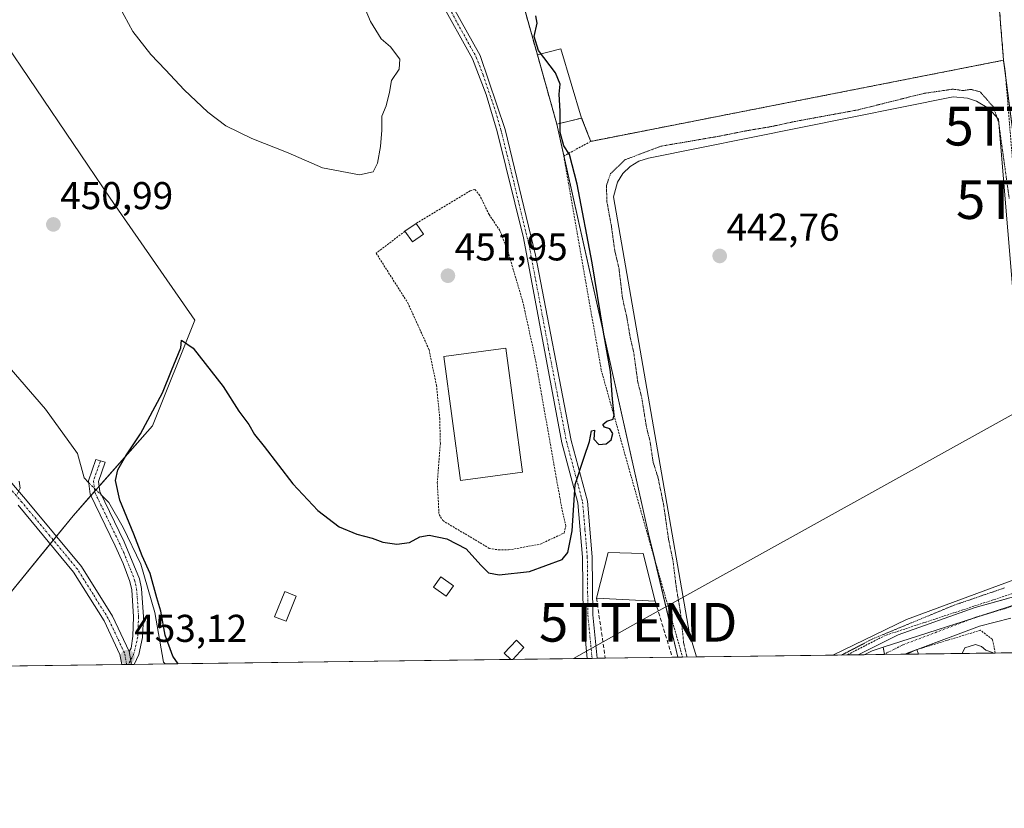
# Model space of a CAD drawing. Units: metres. Extents: x 591324 to 594801, y 4657314 to 4659673.
# Drawn here: x 594152 to 594406, y 4657314 to 4657518 of the extents above; entities that cross this region are included whole.
import ezdxf
from ezdxf.enums import TextEntityAlignment as Align

# ---------------------------------------------------------------- set-up
doc = ezdxf.new("R2010")
doc.units = ezdxf.units.M
doc.header["$MEASUREMENT"] = 0
for name, pattern in [('TRAZO_Y_PUNTO', [1, 0.5, -0.25, 0, -0.25]), ('TRAZOS', [0.75, 0.5, -0.25]), ('TRAZOS2', [0.375, 0.25, -0.125]), ('TRAZOSX2', [1.5, 1, -0.5])]:
    doc.linetypes.add(name, pattern=pattern)
doc.layers.get('0').update_dxf_attribs({"lineweight": 5})
for name, color, linetype, lineweight in [('Alambrada', 19, 'TRAZOS', 0), ('Camino', 19, 'Continuous', 0), ('Camino Cxs', 19, 'Continuous', 0), ('Camino eje', 39, 'TRAZO_Y_PUNTO', 13), ('Carretera de calzada única', 19, 'Continuous', 13), ('Carretera de calzada única Cxs', 19, 'Continuous', 13), ('Carretera de calzada única eje', 19, 'TRAZO_Y_PUNTO', 0), ('Carátula', 7, 'Continuous', 5), ('Comarca CxS', 133, 'Continuous', 0), ('Comunidad Autónoma CxS', 142, 'Continuous', 0), ('Corriente natural lineal', 142, 'Continuous', 13), ('Corriente natural lineal oculto', 19, 'TRAZO_Y_PUNTO', 13), ('Cultivos herbáceos CxS', 92, 'Continuous', 0), ('Cultivos leñosos', 92, 'Continuous', 0), ('Cultivos leñosos CxS', 92, 'Continuous', 0), ('Curva de nivel maestra', 36, 'Continuous', 30), ('Curva de nivel normal', 36, 'Continuous', 0), ('Curva de nivel normal depresión', 36, 'TRAZOS2', 0), ('Edificación', 1, 'Continuous', 13), ('Edificación Cxs', 1, 'Continuous', 13), ('Edificación industrial', 135, 'Continuous', 13), ('Edificación industrial Cxs', 135, 'Continuous', 13), ('Edificación ligera', 1, 'Continuous', 0), ('Edificación ligera Cxs', 1, 'Continuous', 0), ('Estanque', 2, 'Continuous', 0), ('Estanque Cxs', 2, 'Continuous', 0), ('Huerta', 92, 'Continuous', 0), ('Huerta CxS', 92, 'Continuous', 0), ('Instalación deportiva', 135, 'TRAZOSX2', 0), ('Instalación deportiva CxS', 135, 'Continuous', 0), ('Matorral', 135, 'Continuous', 0), ('Matorral CxS', 135, 'Continuous', 0), ('Municipio CxS', 142, 'Continuous', 0), ('Muro lineal', 1, 'TRAZOSX2', 13), ('Núcleo urbano', 19, 'Continuous', 0), ('Núcleo urbano CxS', 19, 'Continuous', 0), ('Provincia CxS', 1, 'Continuous', 0), ('Punto de cota en terreno', 7, 'Continuous', 0), ('Rótulo de punto de cota en terreno', 19, 'Continuous', 0), ('Suelo desnudo', 252, 'Continuous', 0), ('Suelo desnudo CxS', 43, 'Continuous', 0), ('Tendido', 6, 'Continuous', 0), ('Torre de tendido puntual', 7, 'Continuous', 0), ('Valla', 19, 'TRAZOS', 0)]:
    doc.layers.add(name, color=color, linetype=linetype, lineweight=lineweight)
doc.styles.add('Arial', font='txt', dxfattribs={"height": 0.2})

# ---------------------------------------------------------------- blocks, each defined once
blk = doc.blocks.new('*U156')
at = {"layer": 'Matorral CxS', "color": 135, "linetype": 'Continuous', "lineweight": 0}
for points in [[(594594.73, 4657357, 446.98), (594375.53, 4657354.12, 445.22), (594375.18, 4657355.99, 445.19), (594395.82, 4657362.64, 445.32), (594418.41, 4657369.92, 445.56)], [(594417.7, 4657418.59, 445.71), (594406.23, 4657507.53, 446.52), (594399.05, 4657596.05, 449.01), (594397.28, 4657619.76, 450.03), (594404.24, 4657623.86, 450.58), (594417.82, 4657631.88, 451.55)]]:
    blk.add_polyline3d(points, dxfattribs=at)
blk = doc.blocks.new('*U160')
at = {"layer": 'Cultivos herbáceos CxS', "color": 92, "linetype": 'Continuous', "lineweight": 0}
blk.add_polyline3d([(594417.82, 4657631.88, 451.55), (594404.24, 4657623.86, 450.58), (594397.28, 4657619.76, 450.03), (594378.62, 4657615.08, 449.25), (594370.23, 4657613.37, 449.26), (594367.18, 4657612.65, 449.13), (594349.45, 4657608.48, 449.37), (594346.55, 4657607.78, 449.07), (594316.23, 4657598.6, 448.84), (594265.59, 4657581.78, 450.42), (594266.24, 4657579.46, 450.35), (594266.38, 4657578.92, 450.33), (594278.31, 4657536.3, 450.14), (594290.98, 4657491.05, 450.12), (594314.66, 4657385.31, 447.73), (594322.2, 4657353.42, 445.4), (594031.86, 4657349.61, 454.98)], dxfattribs=at)
blk.add_polyline3d([(594096.51, 4657536.1, 453.3), (594096.51, 4657514.24, 453.5), (594100.61, 4657488.29, 454.08), (594067.82, 4657496.48, 459.85), (594051.42, 4657500.58, 461.33), (594096.51, 4657452.77, 459.86), (594096.51, 4657428.18, 456.12), (594095.14, 4657415.88, 454.79), (594121.1, 4657394.02, 453.19), (594148.42, 4657368.06, 452.2), (594166.18, 4657389.92, 453.53), (594186.68, 4657413.15, 449.76), (594197.61, 4657440.47, 451.56), (594175.75, 4657471.89, 452.51), (594147.06, 4657514.24, 453.17), (594110.17, 4657553.86, 454.03), (594102.26, 4657543.58, 453.32), (594096.51, 4657536.1, 453.3)], close=True, dxfattribs=at)
blk = doc.blocks.new('5PATER')
at = {"layer": 'Carátula', "linetype": 'Continuous', "lineweight": 5}
h = blk.add_hatch(color=250, dxfattribs=at)
edge = h.paths.add_edge_path()
edge.add_ellipse((0, 0.01), major_axis=(-1.33, -1.34), ratio=0.999422, start_angle=0, end_angle=360)
blk = doc.blocks.new('5TTEND')
blk.add_text('5TTEND', height=10).set_placement((0, 0), align=Align.MIDDLE_CENTER)

msp = doc.modelspace()

# ---------------------------------------------------------------- linework, layer by layer
at = {"layer": 'Alambrada', "color": 19, "linetype": 'TRAZOS', "lineweight": 0}
msp.add_polyline3d([(594251.8, 4657463.37, 453.47), (594244.37, 4657457.74, 455.19), (594252.53, 4657444.92, 454.98), (594258.02, 4657432.82, 458.75), (594259.94, 4657423.6, 455.88), (594260.78, 4657415.12, 453.81), (594260.94, 4657408.57, 456.29), (594260.14, 4657398.49, 454.94), (594260.6, 4657390.3, 452.95), (594261.58, 4657388.71, 452.5), (594273.57, 4657381.51, 451.8), (594275.98, 4657381.12, 452.17), (594278.55, 4657381.12, 451.91), (594286.71, 4657382.6, 452.89), (594292.85, 4657385.49, 453.9), (594293.3, 4657387.26, 453.94), (594292.16, 4657392.39, 454.18), (594285.34, 4657430.89, 454.04), (594282.3, 4657444.83, 452.25), (594278.4, 4657458.12, 455.14), (594276.28, 4657463.58, 453.02), (594273.5, 4657467.73, 453.72), (594271.12, 4657472.62, 451.81), (594269.87, 4657474.17, 452.12), (594268.67, 4657473.85, 452.14), (594254.67, 4657465.38, 453.27)], dxfattribs=at)
at = {"layer": 'Camino', "color": 19, "linetype": 'Continuous', "lineweight": 0}
for points in [[(594195.03, 4657578.17, 454.79), (594205.6, 4657572.4, 454.17), (594224.66, 4657561.35, 452.89), (594240.03, 4657553.01, 452.24), (594253.07, 4657542.34, 451.28), (594256.57, 4657536.9, 451.01), (594262.62, 4657524.27, 450.82), (594271.19, 4657508.73, 450.88), (594277.63, 4657489.69, 450.93), (594285.45, 4657457.24, 451.05), (594294.7, 4657409.4, 450.37), (594298.88, 4657393.7, 449.61), (594300.1, 4657379.36, 449.02), (594300.24, 4657364.33, 447.57), (594301.35, 4657353.15, 446.36)], [(594298.84, 4657353.12, 446.43), (594298.84, 4657353.12, 446.43), (594297.74, 4657364.19, 447.61), (594297.6, 4657379.24, 449.12), (594296.4, 4657393.27, 449.73), (594292.28, 4657408.76, 450.46), (594282.35, 4657461.68, 451.02), (594275.57, 4657489.1, 450.97), (594272.79, 4657498.71, 450.97), (594269.22, 4657507.86, 451.08), (594260.71, 4657523.29, 450.96)], [(594141.63, 4657408.51, 455.85), (594153.96, 4657394.26, 454.71), (594168.35, 4657376.86, 453.64), (594176.38, 4657364.01, 453.66), (594180.64, 4657354.94, 453.13)], [(594180.64, 4657354.94, 453.13), (594181.19, 4657355.79, 453.11), (594181.62, 4657358.85, 453.01), (594181.82, 4657363.84, 452.79), (594181.34, 4657370.81, 452.29), (594180.86, 4657372.96, 452.16), (594179.12, 4657377.65, 452.09), (594177.09, 4657382.16, 451.75), (594170.64, 4657395.49, 451.24), (594170.15, 4657398.95, 451.25), (594172.03, 4657404.46, 450.72), (594174.47, 4657403.79, 450.5), (594172.72, 4657398.79, 450.64), (594173.09, 4657396.23, 450.7), (594179.38, 4657383.23, 450.83), (594183.29, 4657373.68, 451.17), (594183.85, 4657371.18, 451.25), (594184.35, 4657363.88, 451.8), (594184.13, 4657358.49, 452.33), (594183.13, 4657354.16, 452.72), (594181.97, 4657351.58, 452.91)], [(594178.76, 4657351.54, 453), (594178.25, 4657354.16, 453.19), (594174.18, 4657362.81, 453.67), (594166.32, 4657375.4, 453.78), (594152.04, 4657392.66, 454.66)], [(594181.3, 4657351.57, 453), (594180.64, 4657354.94, 453.13)], [(594181.3, 4657351.57, 453), (594180.64, 4657354.94, 453.13)], [(594181.3, 4657351.57, 453), (594178.76, 4657351.54, 453)], [(594181.97, 4657351.58, 452.91), (594181.3, 4657351.57, 453)], [(594301.35, 4657353.15, 446.36), (594298.84, 4657353.12, 446.43)]]:
    msp.add_polyline3d(points, dxfattribs=at)
at = {"layer": 'Camino Cxs', "color": 19, "linetype": 'Continuous', "lineweight": 0}
for points in [[(594262.62, 4657524.27, 450.82), (594271.19, 4657508.73, 450.88), (594277.63, 4657489.69, 450.93), (594285.45, 4657457.24, 451.05), (594294.7, 4657409.4, 450.37), (594298.88, 4657393.7, 449.61), (594300.1, 4657379.36, 449.02), (594300.24, 4657364.33, 447.57), (594301.35, 4657353.15, 446.36), (594298.84, 4657353.12, 446.43), (594298.84, 4657353.12, 446.43), (594297.74, 4657364.19, 447.61), (594297.6, 4657379.24, 449.12), (594296.4, 4657393.27, 449.73), (594292.28, 4657408.76, 450.46), (594282.35, 4657461.68, 451.02), (594275.57, 4657489.1, 450.97), (594272.79, 4657498.71, 450.97), (594269.22, 4657507.86, 451.08), (594260.71, 4657523.29, 450.96)], [(594141.63, 4657408.51, 455.85), (594153.96, 4657394.26, 454.71), (594168.35, 4657376.86, 453.64), (594176.38, 4657364.01, 453.66), (594180.64, 4657354.94, 453.13), (594180.64, 4657354.94, 453.13), (594181.3, 4657351.57, 453), (594178.76, 4657351.54, 453), (594178.76, 4657351.54, 453), (594178.25, 4657354.16, 453.19), (594174.18, 4657362.81, 453.67), (594166.32, 4657375.4, 453.78), (594152.04, 4657392.66, 454.66)]]:
    msp.add_polyline3d(points, dxfattribs=at)
msp.add_polyline3d([(594181.3, 4657351.57, 453), (594180.64, 4657354.94, 453.13), (594181.19, 4657355.79, 453.11), (594181.62, 4657358.85, 453.01), (594181.82, 4657363.84, 452.79), (594181.34, 4657370.81, 452.29), (594180.86, 4657372.96, 452.16), (594179.12, 4657377.65, 452.09), (594177.09, 4657382.16, 451.75), (594170.64, 4657395.49, 451.24), (594170.15, 4657398.95, 451.25), (594172.03, 4657404.46, 450.72), (594174.47, 4657403.79, 450.5), (594172.72, 4657398.79, 450.64), (594173.09, 4657396.23, 450.7), (594179.38, 4657383.23, 450.83), (594183.29, 4657373.68, 451.17), (594183.85, 4657371.18, 451.25), (594184.35, 4657363.88, 451.8), (594184.13, 4657358.49, 452.33), (594183.13, 4657354.16, 452.72), (594181.97, 4657351.58, 452.91), (594181.3, 4657351.57, 453)], close=True, dxfattribs=at)
at = {"layer": 'Camino eje', "color": 39, "linetype": 'TRAZO_Y_PUNTO', "lineweight": 13}
for points in [[(594261.67, 4657523.78, 450.84), (594270.21, 4657508.3, 450.97), (594271.99, 4657503.72, 450.9), (594275.21, 4657494.2, 450.98), (594276.6, 4657489.4, 450.91), (594279.99, 4657475.69, 450.9), (594283.9, 4657459.46, 451.05), (594288.87, 4657433, 450.96), (594293.49, 4657409.08, 450.41), (594297.64, 4657393.49, 449.66), (594298.25, 4657386.32, 449.45), (594298.85, 4657379.3, 449.07), (594298.99, 4657364.26, 447.59), (594300.09, 4657353.14, 446.39), (594300.1, 4657353.13, 446.39)], [(594180.03, 4657351.55, 453), (594179.45, 4657354.55, 453.17), (594175.28, 4657363.41, 453.67), (594171.35, 4657369.71, 453.7), (594167.34, 4657376.13, 453.71), (594160.14, 4657384.83, 454.07), (594153, 4657393.46, 454.72), (594146.84, 4657400.59, 455.31), (594139.19, 4657409.71, 456.01), (594131.27, 4657419.4, 456.61), (594124.95, 4657427.2, 457.14), (594117.14, 4657436.45, 457.89)], [(594173.25, 4657404.12, 450.62), (594171.44, 4657398.87, 450.83), (594171.87, 4657395.86, 450.86), (594178.24, 4657382.7, 451.26), (594179.25, 4657380.44, 451.48), (594181.21, 4657375.67, 451.54), (594182.08, 4657373.32, 451.68), (594182.6, 4657371, 451.78), (594183.09, 4657363.86, 452.29), (594182.88, 4657358.67, 452.66), (594181.9, 4657354.36, 453.01), (594180.52, 4657351.56, 453)]]:
    msp.add_polyline3d(points, dxfattribs=at)
at = {"layer": 'Carretera de calzada única', "color": 19, "linetype": 'Continuous', "lineweight": 13}
for points in [[(594368.74, 4657354.03, 445.18), (594379.06, 4657359.19, 445.11), (594398.88, 4657366.26, 444.96), (594407.02, 4657368.51, 445.43)], [(594408.07, 4657363.53, 445.32), (594399.98, 4657361.48, 445.22), (594383.94, 4657355.42, 445.19)], [(594380.87, 4657354.19, 445.22), (594375.25, 4657354.12, 445.22), (594368.74, 4657354.03, 445.18)], [(594383.71, 4657355.33, 445.19), (594381.37, 4657354.45, 445.22), (594380.87, 4657354.19, 445.22)], [(594383.82, 4657355.38, 445.19), (594383.71, 4657355.33, 445.19)], [(594383.94, 4657355.42, 445.19), (594383.82, 4657355.38, 445.19)]]:
    msp.add_polyline3d(points, dxfattribs=at)
at = {"layer": 'Carretera de calzada única Cxs', "color": 19, "linetype": 'Continuous', "lineweight": 13}
msp.add_polyline3d([(594408.07, 4657363.53, 445.32), (594399.98, 4657361.48, 445.22), (594383.94, 4657355.42, 445.19), (594383.82, 4657355.38, 445.19), (594383.71, 4657355.33, 445.19), (594381.37, 4657354.45, 445.22), (594380.87, 4657354.19, 445.22), (594375.25, 4657354.12, 445.22), (594368.74, 4657354.03, 445.18), (594379.06, 4657359.19, 445.11), (594398.88, 4657366.26, 444.96), (594409.39, 4657369.17, 445.31)], dxfattribs=at)
at = {"layer": 'Carretera de calzada única eje', "color": 19, "linetype": 'TRAZO_Y_PUNTO', "lineweight": 0}
msp.add_polyline3d([(594419.86, 4657369.13, 445.55), (594409.26, 4657366.79, 445.42), (594399.31, 4657363.84, 445.3), (594380.2, 4657356.59, 445.27), (594375.25, 4657354.12, 445.22)], dxfattribs=at)
at = {"layer": 'Comarca CxS', "color": 133, "linetype": 'Continuous', "lineweight": 0}
msp.add_polyline3d([(591489.02, 4659629.68, 590.17), (594770.49, 4659672.8, 451.06), (594801.46, 4657359.72, 448.3), (594801.46, 4657359.72, 448.3), (591353.91, 4657314.42, 492.5)], dxfattribs=at)
at = {"layer": 'Comunidad Autónoma CxS', "color": 142, "linetype": 'Continuous', "lineweight": 0}
msp.add_polyline3d([(591489.02, 4659629.68, 590.17), (594770.49, 4659672.8, 451.06), (594780.29, 4658940.75, 448.7), (594801.46, 4657359.72, 448.3), (594801.46, 4657359.72, 448.3), (591353.91, 4657314.42, 492.5)], dxfattribs=at)
at = {"layer": 'Corriente natural lineal', "color": 142, "linetype": 'Continuous', "lineweight": 13}
for points in [[(594139.12, 4657440.45, 452.21), (594159.12, 4657417.48, 451.25), (594167.38, 4657406.05, 451.32), (594169.07, 4657399.7, 451.56), (594170.2, 4657398.57, 451.24)], [(594173.6, 4657395.17, 450.7), (594175.42, 4657393.35, 450.65), (594179.13, 4657386.89, 450.43), (594183.68, 4657377.48, 450.44), (594187.28, 4657364.99, 450.62), (594189.5, 4657352.18, 450.94), (594189.94, 4657351.68, 450.85)]]:
    msp.add_polyline3d(points, dxfattribs=at)
at = {"layer": 'Corriente natural lineal oculto', "color": 19, "linetype": 'TRAZO_Y_PUNTO', "lineweight": 13}
msp.add_polyline3d([(594170.2, 4657398.57, 451.24), (594173.6, 4657395.17, 450.7)], dxfattribs=at)
at = {"layer": 'Cultivos herbáceos CxS', "color": 92, "linetype": 'Continuous', "lineweight": 0}
for points in [[(594290.98, 4657491.05, 450.12), (594285.98, 4657508.89, 449.98), (594278.45, 4657535.8, 450.16), (594278.31, 4657536.3, 450.14), (594266.38, 4657578.92, 450.33), (594266.24, 4657579.46, 450.35), (594265.59, 4657581.78, 450.42), (594316.23, 4657598.6, 448.84), (594346.55, 4657607.78, 449.07), (594349.45, 4657608.48, 449.37), (594367.18, 4657612.65, 449.13), (594370.23, 4657613.37, 449.26), (594378.62, 4657615.08, 449.25), (594397.28, 4657619.76, 450.03)], [(594147.06, 4657514.24, 453.17), (594175.75, 4657471.89, 452.51), (594197.61, 4657440.47, 451.56), (594186.68, 4657413.15, 449.76), (594172.9, 4657397.54, 450.66), (594172.12, 4657396.65, 450.8), (594171.8, 4657396.29, 450.85), (594170.8, 4657395.16, 451.2), (594166.18, 4657389.92, 453.53), (594161.9, 4657384.66, 453.99), (594161.1, 4657383.67, 454.01), (594160.3, 4657382.68, 454.02)], [(594322.2, 4657353.42, 445.4), (594316.23, 4657378.68, 447.25), (594314.66, 4657385.31, 447.73), (594292.82, 4657482.83, 450.37), (594290.98, 4657491.05, 450.12)], [(594160.3, 4657382.68, 454.02), (594148.42, 4657368.06, 452.2)], [(594322.2, 4657353.42, 445.4), (594320.75, 4657353.4, 445.64), (594303.48, 4657353.18, 446.25), (594301.35, 4657353.15, 446.36), (594300.09, 4657353.13, 446.39), (594298.84, 4657353.12, 446.43), (594279.63, 4657352.86, 446.46), (594279.15, 4657352.86, 446.46), (594189.94, 4657351.69, 450.85), (594181.97, 4657351.58, 452.91), (594181.3, 4657351.57, 453), (594180.52, 4657351.56, 453), (594180.03, 4657351.56, 453), (594178.76, 4657351.54, 453), (594033.91, 4657349.64, 454.83), (594032.43, 4657349.62, 454.93), (594031.85, 4657349.61, 454.98)]]:
    msp.add_polyline3d(points, dxfattribs=at)
at = {"layer": 'Cultivos leñosos', "color": 92, "linetype": 'Continuous', "lineweight": 0}
for points in [[(594147.06, 4657514.24, 453.17), (594175.75, 4657471.89, 452.51), (594197.61, 4657440.47, 451.56), (594186.68, 4657413.15, 449.76), (594172.9, 4657397.54, 450.66), (594172.12, 4657396.65, 450.8), (594171.8, 4657396.29, 450.85), (594170.8, 4657395.16, 451.2), (594166.18, 4657389.92, 453.53), (594161.9, 4657384.66, 453.99), (594161.1, 4657383.67, 454.01), (594160.3, 4657382.68, 454.02)], [(594160.3, 4657382.68, 454.02), (594148.42, 4657368.06, 452.2)]]:
    msp.add_polyline3d(points, dxfattribs=at)
at = {"layer": 'Cultivos leñosos CxS', "color": 92, "linetype": 'Continuous', "lineweight": 0}
msp.add_polyline3d([(594147.06, 4657514.24, 453.17), (594175.75, 4657471.89, 452.51), (594197.61, 4657440.47, 451.56), (594186.68, 4657413.15, 449.76), (594166.18, 4657389.92, 453.53), (594148.42, 4657368.06, 452.2), (594121.1, 4657394.02, 453.19), (594095.14, 4657415.88, 454.79), (594096.51, 4657428.18, 456.12), (594096.51, 4657452.77, 459.86), (594051.42, 4657500.58, 461.33), (594067.82, 4657496.48, 459.85), (594100.61, 4657488.29, 454.08), (594096.51, 4657514.24, 453.5), (594096.51, 4657536.1, 453.3), (594102.26, 4657543.58, 453.32), (594110.17, 4657553.86, 454.03), (594147.06, 4657514.24, 453.17)], close=True, dxfattribs=at)
at = {"layer": 'Curva de nivel maestra', "color": 36, "linetype": 'Continuous', "lineweight": 30}
msp.add_polyline3d([(594193.29, 4657351.73, 450), (594191.93, 4657353.66, 450), (594189.97, 4657359.13, 450), (594188.81, 4657365.35, 450), (594187.8, 4657368.79, 450), (594186.05, 4657375.02, 450), (594184.04, 4657379.62, 450), (594181.87, 4657385.18, 450), (594178.22, 4657394, 450), (594177.18, 4657399.06, 450), (594177.73, 4657401.78, 450), (594179.81, 4657405.45, 450), (594183.61, 4657411.12, 450), (594189.25, 4657421.66, 450), (594191.55, 4657427.44, 450), (594193.96, 4657433.32, 450), (594194.19, 4657435.3, 450), (594197.17, 4657433.24, 450), (594204.94, 4657423.28, 450), (594208.94, 4657416.94, 450), (594211.51, 4657413.5, 450), (594212.97, 4657410.96, 450), (594215.51, 4657407.84, 450), (594222.88, 4657398.2, 450), (594229.3, 4657391.3, 450), (594234.8, 4657387.12, 450), (594239.36, 4657385.16, 450), (594243.39, 4657384.18, 450), (594246.13, 4657383.1, 450), (594249.68, 4657382.57, 450), (594252.99, 4657383.02, 450), (594255.62, 4657384.47, 450), (594258.02, 4657384.89, 450), (594262.62, 4657384.02, 450), (594267.6, 4657381.41, 450), (594271.39, 4657377.19, 450), (594273.34, 4657375.18, 450), (594276.08, 4657374.7, 450), (594283.97, 4657375.57, 450), (594292.35, 4657378.63, 450), (594293.8, 4657380.47, 450), (594294.9, 4657386.07, 450), (594295.69, 4657398, 450), (594298, 4657405.08, 450), (594299.42, 4657409.12, 450), (594299.97, 4657411.85, 450), (594300.68, 4657412.08, 450), (594300.55, 4657409.75, 450), (594301.85, 4657408.31, 450), (594303.68, 4657408.52, 450), (594304.97, 4657409.57, 450), (594305.39, 4657411.15, 450), (594304.7, 4657412.36, 450), (594303.27, 4657412.8, 450), (594302.83, 4657413.5, 450), (594303.92, 4657414.38, 450), (594305.49, 4657414.91, 450), (594305.8, 4657416.02, 450), (594305.33, 4657420.01, 450), (594304.81, 4657427.22, 450), (594302.9, 4657437.89, 450), (594300.1, 4657455.22, 450), (594296.27, 4657475.53, 450), (594294.24, 4657483.17, 450), (594292.77, 4657485.45, 450), (594291.86, 4657488.84, 450), (594291.84, 4657494.41, 450), (594291.57, 4657498.79, 450), (594291.82, 4657501.35, 450), (594290.66, 4657504.28, 450), (594286.24, 4657510.04, 450), (594285.16, 4657513.68, 450), (594285.93, 4657517.1, 450), (594285.54, 4657519.02, 450)], dxfattribs=at)
at = {"layer": 'Curva de nivel normal', "color": 36, "linetype": 'Continuous', "lineweight": 0}
for points in [[(594178.28, 4657521.12, 455), (594181.65, 4657514.92, 455), (594186.26, 4657509.03, 455), (594190.07, 4657505.06, 455), (594194.83, 4657499.85, 455), (594201, 4657494.1, 455), (594205.62, 4657490.64, 455), (594212.3, 4657487.29, 455), (594221.66, 4657483.64, 455), (594230.5, 4657479.76, 455), (594240.06, 4657477.91, 455), (594243.6, 4657478.76, 455), (594244.71, 4657480.93, 455), (594245.52, 4657485.27, 455), (594245.85, 4657489.45, 455), (594245.85, 4657493.12, 455), (594246.96, 4657495.78, 455), (594247.81, 4657499.25, 455), (594248.33, 4657502.3, 455), (594250.33, 4657505.25, 455), (594250.49, 4657507.8, 455), (594248.07, 4657511.02, 455), (594245.7, 4657513.05, 455), (594242.92, 4657517.51, 455), (594239.65, 4657525.36, 455)], [(594151.8, 4657395.53, 455), (594152.58, 4657397.04, 455), (594152.3, 4657398.88, 455)], [(594395.58, 4657354.39, 445), (594396.24, 4657355.84, 445), (594398.98, 4657356.74, 445), (594400.57, 4657356.22, 445), (594401.62, 4657355.27, 445), (594403.37, 4657354.68, 445), (594403.39, 4657354.49, 445)]]:
    msp.add_polyline3d(points, dxfattribs=at)
at = {"layer": 'Curva de nivel normal depresión', "color": 36, "linetype": 'TRAZOS2', "lineweight": 0}
for points in [[(594407.69, 4657471.8, 445), (594404.97, 4657491.43, 445), (594403.61, 4657495.45, 445), (594400.2, 4657499.36, 445), (594397.8, 4657500.02, 445), (594395.8, 4657499.71, 445), (594393.13, 4657500.06, 445), (594385.6, 4657498.96, 445), (594368.68, 4657494.72, 445), (594352.42, 4657491.73, 445), (594346.03, 4657490.35, 445), (594340.27, 4657489.4, 445), (594333.13, 4657487.97, 445), (594317.8, 4657485.33, 445), (594308.57, 4657481.84, 445), (594304.84, 4657478.26, 445), (594303.78, 4657475.19, 445), (594303.92, 4657470.93, 445), (594305.06, 4657464.71, 445), (594305.95, 4657458.27, 445), (594307.03, 4657453.62, 445), (594307.92, 4657446.1, 445), (594309.07, 4657441.06, 445), (594309.89, 4657436.14, 445), (594310.82, 4657432.12, 445), (594311.83, 4657424.78, 445), (594312.94, 4657420.16, 445), (594314.08, 4657412.96, 445), (594315.1, 4657408.8, 445), (594315.8, 4657403.88, 445), (594317.06, 4657399.91, 445), (594318.52, 4657392.86, 445), (594319.81, 4657383.84, 445), (594320.98, 4657378.17, 445), (594321.78, 4657371.56, 445), (594322.88, 4657365.04, 445), (594323.7, 4657357.24, 445), (594324.54, 4657353.45, 445)], [(594364.44, 4657353.98, 445), (594372.47, 4657358.16, 445), (594393.45, 4657366.85, 445), (594406.47, 4657371.32, 445)]]:
    msp.add_polyline3d(points, dxfattribs=at)
at = {"layer": 'Edificación', "color": 1, "linetype": 'Continuous', "lineweight": 13}
for points in [[(594381.25, 4657354.2, 448.23), (594383.82, 4657355.38, 447.74)], [(594384.3, 4657354.24, 448.06), (594381.25, 4657354.2, 448.23)], [(594384.3, 4657354.24, 448.06), (594381.25, 4657354.2, 448.23)], [(594383.82, 4657355.38, 447.74), (594384.3, 4657354.24, 448.06)]]:
    msp.add_polyline3d(points, dxfattribs=at)
at = {"layer": 'Edificación Cxs', "color": 1, "linetype": 'Continuous', "lineweight": 13}
msp.add_polyline3d([(594384.3, 4657354.24, 448.06), (594381.25, 4657354.2, 448.23), (594383.82, 4657355.38, 447.74), (594384.3, 4657354.24, 448.06)], close=True, dxfattribs=at)
at = {"layer": 'Edificación industrial', "color": 135, "linetype": 'Continuous', "lineweight": 13}
for points in [[(594282.12, 4657401.21, 454.16), (594266.14, 4657399.05, 453.97), (594261.84, 4657431.08, 452.24), (594277.81, 4657433.22, 455.75), (594282.12, 4657401.21, 454.16)], [(594301.21, 4657368.71, 448.76), (594304.27, 4657380.47, 451.97), (594313.26, 4657380.23, 451.53)], [(594313.26, 4657380.23, 451.53), (594316.37, 4657367.89, 449.6)], [(594316.37, 4657367.89, 449.6), (594301.21, 4657368.71, 448.76)]]:
    msp.add_polyline3d(points, dxfattribs=at)
at = {"layer": 'Edificación industrial Cxs', "color": 135, "linetype": 'Continuous', "lineweight": 13}
for points in [[(594282.12, 4657401.21, 454.16), (594266.14, 4657399.05, 453.97), (594261.84, 4657431.08, 452.24), (594277.81, 4657433.22, 455.75), (594282.12, 4657401.21, 454.16)], [(594313.26, 4657380.23, 451.53), (594316.37, 4657367.89, 449.6), (594301.21, 4657368.71, 448.76), (594304.27, 4657380.47, 451.97), (594313.26, 4657380.23, 451.53)]]:
    msp.add_polyline3d(points, close=True, dxfattribs=at)
at = {"layer": 'Edificación ligera', "color": 1, "linetype": 'Continuous', "lineweight": 0}
for points in [[(594251.8, 4657463.37, 453.47), (594254.67, 4657465.38, 453.27)], [(594256.58, 4657462.66, 452.26), (594253.73, 4657460.64, 452.24), (594251.8, 4657463.37, 453.47)], [(594254.67, 4657465.38, 453.27), (594256.58, 4657462.66, 452.26)], [(594264.3, 4657371.87, 449.41), (594262.46, 4657369.22, 448.56), (594259.19, 4657371.51, 448.19), (594261.03, 4657374.14, 448.68), (594264.3, 4657371.87, 449.41)], [(594223.73, 4657369.19, 449.9), (594221.13, 4657362.71, 448.99), (594218.19, 4657363.89, 448.25), (594220.78, 4657370.37, 449.7), (594223.73, 4657369.19, 449.9)], [(594279.15, 4657352.86, 447.83), (594277.43, 4657354.46, 448.18), (594280.55, 4657357.81, 448.53), (594282.51, 4657355.97, 446.85), (594279.63, 4657352.86, 447.67)], [(594279.63, 4657352.86, 447.67), (594279.15, 4657352.86, 447.83)], [(594279.63, 4657352.86, 447.67), (594279.15, 4657352.86, 447.83)]]:
    msp.add_polyline3d(points, dxfattribs=at)
at = {"layer": 'Edificación ligera Cxs', "color": 1, "linetype": 'Continuous', "lineweight": 0}
for points in [[(594256.58, 4657462.66, 452.26), (594253.73, 4657460.64, 452.24), (594251.8, 4657463.37, 453.47), (594254.67, 4657465.38, 453.27), (594256.58, 4657462.66, 452.26)], [(594264.3, 4657371.87, 449.41), (594262.46, 4657369.22, 448.56), (594259.19, 4657371.51, 448.19), (594261.03, 4657374.14, 448.68), (594264.3, 4657371.87, 449.41)], [(594223.73, 4657369.19, 449.9), (594221.13, 4657362.71, 448.99), (594218.19, 4657363.89, 448.25), (594220.78, 4657370.37, 449.7), (594223.73, 4657369.19, 449.9)], [(594279.63, 4657352.86, 447.67), (594279.15, 4657352.86, 447.83), (594277.43, 4657354.46, 448.18), (594280.55, 4657357.81, 448.53), (594282.51, 4657355.97, 446.85), (594279.63, 4657352.86, 447.67)]]:
    msp.add_polyline3d(points, close=True, dxfattribs=at)
at = {"layer": 'Estanque', "color": 2, "linetype": 'Continuous', "lineweight": 0}
for points in [[(594285.98, 4657508.89, 449.98), (594292.01, 4657510.44, 448.66), (594297.39, 4657492.6, 448.79)], [(594297.39, 4657492.6, 448.79), (594290.98, 4657491.05, 450.12), (594285.98, 4657508.89, 449.98)], [(594327.03, 4657353.49, 443.9), (594327.03, 4657353.49, 443.9), (594325.2, 4657359.49, 444.25), (594305.62, 4657472.31, 444.65), (594306.63, 4657476.09, 444.34), (594308.03, 4657478.31, 444.08), (594309.9, 4657480.14, 444.12), (594312.16, 4657481.47, 444.03), (594314.66, 4657482.23, 444.09), (594393.23, 4657498.07, 444.62), (594396.92, 4657497.76, 444.53), (594399.27, 4657496.99, 444.44), (594402.43, 4657495.05, 444.51), (594404.93, 4657492.31, 444.85), (594409.73, 4657434.67, 444.09), (594412.79, 4657374.86, 444.58), (594381.18, 4657363.17, 444.56), (594362.15, 4657353.95, 444.74), (594362.15, 4657353.95, 444.74)], [(594362.15, 4657353.95, 444.74), (594327.03, 4657353.49, 443.9)]]:
    msp.add_polyline3d(points, dxfattribs=at)
at = {"layer": 'Estanque Cxs', "color": 2, "linetype": 'Continuous', "lineweight": 0}
for points in [[(594297.39, 4657492.6, 448.79), (594290.98, 4657491.05, 450.12), (594285.98, 4657508.89, 449.98), (594292.01, 4657510.44, 448.66), (594297.39, 4657492.6, 448.79)], [(594362.15, 4657353.95, 444.74), (594327.03, 4657353.49, 443.9), (594327.03, 4657353.49, 443.9), (594325.2, 4657359.49, 444.25), (594305.62, 4657472.31, 444.65), (594306.63, 4657476.09, 444.34), (594308.03, 4657478.31, 444.08), (594309.9, 4657480.14, 444.12), (594312.16, 4657481.47, 444.03), (594314.66, 4657482.23, 444.09), (594393.23, 4657498.07, 444.62), (594396.92, 4657497.76, 444.53), (594399.27, 4657496.99, 444.44), (594402.43, 4657495.05, 444.51), (594404.93, 4657492.31, 444.85), (594409.73, 4657434.67, 444.09), (594412.79, 4657374.86, 444.58), (594381.18, 4657363.17, 444.56), (594362.15, 4657353.95, 444.74), (594362.15, 4657353.95, 444.74)]]:
    msp.add_polyline3d(points, close=True, dxfattribs=at)
at = {"layer": 'Huerta', "color": 92, "linetype": 'Continuous', "lineweight": 0}
for points in [[(594370.29, 4657354.06, 445.19), (594372.35, 4657355.08, 445.13), (594375.18, 4657355.99, 445.19)], [(594375.53, 4657354.12, 445.22), (594375.25, 4657354.12, 445.22), (594370.29, 4657354.06, 445.19)], [(594375.18, 4657355.99, 445.19), (594375.51, 4657354.25, 445.22), (594375.53, 4657354.12, 445.22)]]:
    msp.add_polyline3d(points, dxfattribs=at)
at = {"layer": 'Huerta CxS', "color": 92, "linetype": 'Continuous', "lineweight": 0}
msp.add_polyline3d([(594375.53, 4657354.12, 445.22), (594370.29, 4657354.05, 445.19), (594372.35, 4657355.08, 445.13), (594375.18, 4657355.99, 445.19), (594375.53, 4657354.12, 445.22)], close=True, dxfattribs=at)
at = {"layer": 'Instalación deportiva', "color": 135, "linetype": 'TRAZOSX2', "lineweight": 0}
for points in [[(594285.98, 4657508.89, 449.98), (594269.67, 4657567.19, 450.07), (594266.24, 4657579.46, 450.35), (594265.59, 4657581.78, 450.42), (594316.23, 4657598.6, 448.84)], [(594399.05, 4657596.05, 449.01), (594406.23, 4657507.53, 446.52)], [(594297.39, 4657492.6, 448.79), (594290.98, 4657491.05, 450.12), (594285.98, 4657508.89, 449.98)], [(594406.23, 4657507.53, 446.52), (594339.82, 4657494.47, 448.21)], [(594339.82, 4657494.47, 448.21), (594299.73, 4657486.59, 448.63)], [(594299.73, 4657486.59, 448.63), (594299.52, 4657487.13, 448.68), (594297.39, 4657492.6, 448.79)]]:
    msp.add_polyline3d(points, dxfattribs=at)
at = {"layer": 'Instalación deportiva CxS', "color": 135, "linetype": 'Continuous', "lineweight": 0}
msp.add_polyline3d([(594339.82, 4657494.47, 448.21), (594299.73, 4657486.59, 448.63), (594299.52, 4657487.13, 448.68), (594297.39, 4657492.6, 448.79), (594290.98, 4657491.05, 450.12), (594285.98, 4657508.89, 449.98), (594269.67, 4657567.19, 450.07), (594266.24, 4657579.46, 450.35), (594265.59, 4657581.78, 450.42), (594316.23, 4657598.6, 448.84), (594346.55, 4657607.78, 449.07), (594349.45, 4657608.48, 449.37), (594367.18, 4657612.65, 449.13), (594370.23, 4657613.37, 449.26), (594378.62, 4657615.08, 449.25), (594397.28, 4657619.76, 450.03), (594399.05, 4657596.05, 449.01), (594406.23, 4657507.53, 446.52), (594339.82, 4657494.47, 448.21)], close=True, dxfattribs=at)
at = {"layer": 'Matorral', "color": 135, "linetype": 'Continuous', "lineweight": 0}
for points in [[(594406.23, 4657507.53, 446.52), (594399.05, 4657596.05, 449.01), (594397.28, 4657619.76, 450.03)], [(594375.18, 4657355.99, 445.19), (594395.82, 4657362.64, 445.32), (594397.93, 4657363.32, 445.35), (594402.35, 4657364.74, 445.29), (594418.41, 4657369.92, 445.56), (594419.15, 4657371.3, 445.59), (594420.12, 4657373.1, 445.62), (594420.2, 4657373.25, 445.63), (594420.49, 4657373.78, 445.63), (594417.7, 4657418.59, 445.71), (594415.89, 4657432.64, 445.63), (594415.43, 4657436.2, 445.56), (594414.37, 4657444.43, 445.65), (594410.06, 4657477.87, 445.68), (594406.73, 4657503.66, 446.3), (594406.52, 4657505.28, 446.37), (594406.23, 4657507.53, 446.52)], [(594594.73, 4657357, 446.98), (594594.32, 4657357, 447.02), (594580.45, 4657356.82, 448.7), (594573.97, 4657356.73, 448.94), (594496.95, 4657355.72, 451.08), (594495.2, 4657355.7, 450.94), (594493.44, 4657355.67, 450.79), (594470.1, 4657355.37, 448.27), (594468.46, 4657355.35, 448.22), (594466.83, 4657355.32, 448.18), (594421.38, 4657354.73, 445.19), (594417.03, 4657354.67, 445.08), (594409.26, 4657354.57, 445.15), (594404.08, 4657354.5, 445.07), (594384.3, 4657354.24, 445.14), (594381.25, 4657354.2, 445.21), (594380.87, 4657354.19, 445.22), (594375.53, 4657354.12, 445.22)], [(594375.18, 4657355.99, 445.19), (594375.51, 4657354.25, 445.22), (594375.53, 4657354.12, 445.22)]]:
    msp.add_polyline3d(points, dxfattribs=at)
at = {"layer": 'Municipio CxS', "color": 142, "linetype": 'Continuous', "lineweight": 0}
msp.add_polyline3d([(594780.29, 4658940.75, 448.7), (594801.46, 4657359.72, 448.3), (591353.91, 4657314.42, 492.5)], dxfattribs=at)
at = {"layer": 'Muro lineal', "color": 1, "linetype": 'TRAZOSX2', "lineweight": 13}
for points in [[(594316.23, 4657598.6, 452.3), (594265.59, 4657581.78, 452.25), (594285.98, 4657508.89, 452.74)], [(594399.05, 4657596.05, 450.66), (594406.23, 4657507.53, 448.68), (594406.35, 4657506.14, 446.69)], [(594301.21, 4657368.71, 448.76), (594303.48, 4657353.18, 448.89)], [(594316.37, 4657367.89, 449.6), (594320.75, 4657353.4, 445.66)]]:
    msp.add_polyline3d(points, dxfattribs=at)
at = {"layer": 'Núcleo urbano', "color": 19, "linetype": 'Continuous', "lineweight": 0}
for points in [[(594290.98, 4657491.05, 450.12), (594285.98, 4657508.89, 449.98), (594278.45, 4657535.8, 450.16), (594278.31, 4657536.3, 450.14), (594266.38, 4657578.92, 450.33), (594266.24, 4657579.46, 450.35), (594265.59, 4657581.78, 450.42), (594316.23, 4657598.6, 448.84), (594346.55, 4657607.78, 449.07), (594349.45, 4657608.48, 449.37), (594367.18, 4657612.65, 449.13), (594370.23, 4657613.37, 449.26), (594378.62, 4657615.08, 449.25), (594397.28, 4657619.76, 450.03)], [(594406.23, 4657507.53, 446.52), (594399.05, 4657596.05, 449.01), (594397.28, 4657619.76, 450.03)], [(594299.73, 4657486.59, 448.63), (594339.82, 4657494.47, 448.21), (594406.23, 4657507.53, 446.52)], [(594290.98, 4657491.05, 450.12), (594297.39, 4657492.6, 448.79), (594299.52, 4657487.13, 448.68), (594299.73, 4657486.59, 448.63)]]:
    msp.add_polyline3d(points, dxfattribs=at)
at = {"layer": 'Núcleo urbano CxS', "color": 19, "linetype": 'Continuous', "lineweight": 0}
msp.add_polyline3d([(594406.23, 4657507.53, 446.52), (594339.82, 4657494.47, 448.21), (594299.73, 4657486.59, 448.63), (594299.52, 4657487.13, 448.68), (594297.39, 4657492.6, 448.79), (594290.98, 4657491.05, 450.12), (594278.31, 4657536.3, 450.14), (594266.38, 4657578.92, 450.33), (594266.24, 4657579.46, 450.35), (594265.59, 4657581.78, 450.42), (594316.23, 4657598.6, 448.84), (594346.55, 4657607.78, 449.07), (594349.45, 4657608.48, 449.37), (594367.18, 4657612.65, 449.13), (594370.23, 4657613.37, 449.26), (594378.62, 4657615.08, 449.25), (594397.28, 4657619.76, 450.03), (594399.05, 4657596.05, 449.01), (594406.23, 4657507.53, 446.52)], close=True, dxfattribs=at)
at = {"layer": 'Provincia CxS', "color": 1, "linetype": 'Continuous', "lineweight": 0}
msp.add_polyline3d([(591489.02, 4659629.68, 590.17), (594770.49, 4659672.8, 451.06), (594801.46, 4657359.72, 448.3), (594801.46, 4657359.72, 448.3), (591353.91, 4657314.42, 492.5)], dxfattribs=at)
at = {"layer": 'Suelo desnudo', "color": 252, "linetype": 'Continuous', "lineweight": 0}
for points in [[(594299.73, 4657486.59, 448.63), (594339.82, 4657494.47, 448.21), (594406.23, 4657507.53, 446.52)], [(594375.18, 4657355.99, 445.19), (594395.82, 4657362.64, 445.32), (594397.93, 4657363.32, 445.35), (594402.35, 4657364.74, 445.29), (594418.41, 4657369.92, 445.56), (594419.15, 4657371.3, 445.59), (594420.12, 4657373.1, 445.62), (594420.2, 4657373.25, 445.63), (594420.49, 4657373.78, 445.63), (594417.7, 4657418.59, 445.71), (594415.89, 4657432.64, 445.63), (594415.43, 4657436.2, 445.56), (594414.37, 4657444.43, 445.65), (594410.06, 4657477.87, 445.68), (594406.73, 4657503.66, 446.3), (594406.52, 4657505.28, 446.37), (594406.23, 4657507.53, 446.52)], [(594290.98, 4657491.05, 450.12), (594297.39, 4657492.6, 448.79), (594299.52, 4657487.13, 448.68), (594299.73, 4657486.59, 448.63)], [(594322.2, 4657353.42, 445.4), (594316.23, 4657378.68, 447.25), (594314.66, 4657385.31, 447.73), (594292.82, 4657482.83, 450.37), (594290.98, 4657491.05, 450.12)], [(594370.29, 4657354.06, 445.19), (594368.74, 4657354.03, 445.18), (594365.81, 4657354, 445.09), (594362.14, 4657353.95, 444.74), (594327.03, 4657353.49, 443.9), (594323.42, 4657353.44, 445.02), (594322.2, 4657353.42, 445.4)], [(594370.29, 4657354.06, 445.19), (594372.35, 4657355.08, 445.13), (594375.18, 4657355.99, 445.19)]]:
    msp.add_polyline3d(points, dxfattribs=at)
at = {"layer": 'Suelo desnudo CxS', "color": 43, "linetype": 'Continuous', "lineweight": 0}
msp.add_polyline3d([(594375.18, 4657355.99, 445.19), (594372.35, 4657355.08, 445.13), (594370.29, 4657354.05, 445.19), (594322.2, 4657353.42, 445.4), (594314.66, 4657385.31, 447.73), (594290.98, 4657491.05, 450.12), (594297.39, 4657492.6, 448.79), (594299.52, 4657487.13, 448.68), (594299.73, 4657486.59, 448.63), (594339.82, 4657494.47, 448.21), (594406.23, 4657507.53, 446.52), (594417.7, 4657418.59, 445.71), (594420.49, 4657373.78, 445.63), (594419.15, 4657371.3, 445.59), (594418.41, 4657369.92, 445.56), (594395.82, 4657362.64, 445.32), (594375.18, 4657355.99, 445.19)], close=True, dxfattribs=at)
at = {"layer": 'Tendido', "color": 6, "linetype": 'Continuous', "lineweight": 0}
msp.add_polyline3d([(594295.29, 4657353.07, 446.48), (594311.98, 4657362.45, 446.29), (594434.88, 4657430.75, 445.6), (594548.58, 4657494.38, 455.84), (594654.42, 4657553.87, 451.81), (594759.52, 4657581.79, 448.92), (594798.35, 4657591.84, 447.63)], dxfattribs=at)
at = {"layer": 'Valla', "color": 19, "linetype": 'TRAZOS', "lineweight": 0}
for points in [[(594406.23, 4657507.53, 448.68), (594299.73, 4657486.59, 448.9)], [(594406.35, 4657506.14, 446.69), (594406.65, 4657504.62, 446.46), (594417.03, 4657378.17, 445.68), (594415.62, 4657372.21, 445.66), (594375.76, 4657359.07, 445.36), (594365.81, 4657354, 445.33)], [(594297.39, 4657492.6, 450.05), (594299.73, 4657486.59, 448.9)], [(594299.73, 4657486.59, 448.9), (594292.77, 4657482.8, 450.73), (594302.46, 4657427.47, 451.09), (594312.64, 4657391.28, 449.06), (594323.42, 4657353.44, 445.19)], [(594404.08, 4657354.5, 447.12), (594403.37, 4657358.03, 445.58), (594400.26, 4657360.39, 445.22), (594383.82, 4657355.38, 447.74)]]:
    msp.add_polyline3d(points, dxfattribs=at)

# ---------------------------------------------------------------- block references
at = {"layer": 'Cultivos herbáceos CxS', "color": 92, "linetype": 'Continuous', "lineweight": 0}
msp.add_blockref('*U160', (0, 0), dxfattribs=at)
at = {"layer": 'Matorral CxS', "color": 135, "linetype": 'Continuous', "lineweight": 0}
msp.add_blockref('*U156', (0, 0), dxfattribs=at)
at = {"layer": 'Punto de cota en terreno', "linetype": 'Continuous', "lineweight": 0}
for p in [(594161.11, 4657465.14, 450.99), (594333, 4657457, 442.76), (594262.89, 4657451.9, 451.95), (594180.2, 4657353.43, 453.12)]:
    msp.add_blockref('5PATER', p, dxfattribs=at)
at = {"layer": 'Torre de tendido puntual', "linetype": 'Continuous', "lineweight": 0}
for p in [(594416.58, 4657490.52, 446.28), (594419.56, 4657471.56, 445.86), (594311.98, 4657362.45, 446.3)]:
    msp.add_blockref('5TTEND', p, dxfattribs=at)

# ---------------------------------------------------------------- texts
at = {"layer": 'Rótulo de punto de cota en terreno', "color": 19, "linetype": 'Continuous', "lineweight": 0, "style": 'Arial'}
for s, p in [('450,99', (594162.87, 4657466.9)), ('442,76', (594334.76, 4657458.76)), ('451,95', (594264.65, 4657453.66)), ('453,12', (594181.96, 4657355.19))]:
    msp.add_text(s, height=7, dxfattribs=at).set_placement(p, align=Align.BOTTOM_LEFT)

doc.saveas('drawing.dxf')
